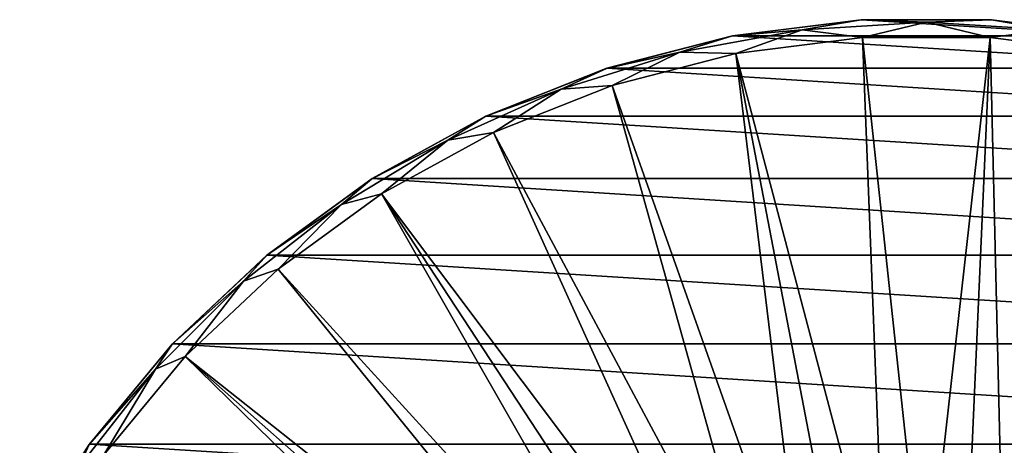
# Model space of a CAD drawing. Units: millimetres. Extents: x -157 to 157, y -35 to 35.
# Drawn here: x 44 to 78, y 21 to 35 of the extents above; entities that cross this region are included whole.
import ezdxf

# ---------------------------------------------------------------- set-up
doc = ezdxf.new("R2010")
doc.units = ezdxf.units.MM
doc.header["$LTSCALE"] = 41.718519
for name, color, linetype in [('530', 7, 'CONTINUOUS'), ('534', 7, 'CONTINUOUS'), ('535', 7, 'CONTINUOUS'), ('540', 7, 'CONTINUOUS')]:
    doc.layers.add(name, color=color, linetype=linetype)

msp = doc.modelspace()

# ---------------------------------------------------------------- linework, layer by layer
at = {"layer": '530', "linetype": 'Continuous'}
for points in [[(72.803, 34.931, -79.5), (81.558, 34.38, -79.5), (68.442, 34.38, -79.5), (72.803, 34.931, -79.5)], [(77.197, 34.931, -79.5), (81.558, 34.38, -79.5), (72.803, 34.931, -79.5), (77.197, 34.931, -79.5)], [(68.442, 34.38, -79.5), (85.816, 33.287, -79.5), (64.184, 33.287, -79.5), (68.442, 34.38, -79.5)], [(81.558, 34.38, -79.5), (85.816, 33.287, -79.5), (68.442, 34.38, -79.5), (81.558, 34.38, -79.5)], [(64.184, 33.287, -79.5), (89.903, 31.669, -79.5), (60.097, 31.669, -79.5), (64.184, 33.287, -79.5)], [(85.816, 33.287, -79.5), (89.903, 31.669, -79.5), (64.184, 33.287, -79.5), (85.816, 33.287, -79.5)], [(60.097, 31.669, -79.5), (93.754, 29.552, -79.5), (56.246, 29.552, -79.5), (60.097, 31.669, -79.5)], [(89.903, 31.669, -79.5), (93.754, 29.552, -79.5), (60.097, 31.669, -79.5), (89.903, 31.669, -79.5)], [(56.246, 29.552, -79.5), (97.309, 26.968, -79.5), (52.691, 26.968, -79.5), (56.246, 29.552, -79.5)], [(93.754, 29.552, -79.5), (97.309, 26.968, -79.5), (56.246, 29.552, -79.5), (93.754, 29.552, -79.5)], [(52.691, 26.968, -79.5), (100.514, 23.959, -79.5), (49.486, 23.959, -79.5), (52.691, 26.968, -79.5)], [(97.309, 26.968, -79.5), (100.514, 23.959, -79.5), (52.691, 26.968, -79.5), (97.309, 26.968, -79.5)], [(49.486, 23.959, -79.5), (103.316, 20.572, -79.5), (46.684, 20.572, -79.5), (49.486, 23.959, -79.5)], [(100.514, 23.959, -79.5), (103.316, 20.572, -79.5), (49.486, 23.959, -79.5), (100.514, 23.959, -79.5)], [(46.684, 20.572, -79.5), (105.671, 16.862, -79.5), (44.329, 16.862, -79.5), (46.684, 20.572, -79.5)], [(103.316, 20.572, -79.5), (105.671, 16.862, -79.5), (46.684, 20.572, -79.5), (103.316, 20.572, -79.5)]]:
    msp.add_3dface(points, dxfattribs=at)
at = {"layer": '534', "linetype": 'Continuous'}
for points in [[(72.797, 34.931, -74.302), (68.442, 34.38, -79.5), (68.44, 34.38, -74.302), (72.797, 34.931, -74.302)], [(72.803, 34.931, -79.5), (68.442, 34.38, -79.5), (72.797, 34.931, -74.302), (72.803, 34.931, -79.5)], [(77.201, 34.931, -74.302), (72.803, 34.931, -79.5), (72.797, 34.931, -74.302), (77.201, 34.931, -74.302)], [(77.197, 34.931, -79.5), (72.803, 34.931, -79.5), (77.201, 34.931, -74.302), (77.197, 34.931, -79.5)], [(81.558, 34.38, -79.5), (77.197, 34.931, -79.5), (81.558, 34.38, -74.302), (81.558, 34.38, -79.5)], [(81.558, 34.38, -74.302), (77.197, 34.931, -79.5), (77.201, 34.931, -74.302), (81.558, 34.38, -74.302)], [(68.44, 34.38, -74.302), (64.184, 33.287, -79.5), (64.176, 33.284, -74.302), (68.44, 34.38, -74.302)], [(68.442, 34.38, -79.5), (64.184, 33.287, -79.5), (68.44, 34.38, -74.302), (68.442, 34.38, -79.5)], [(64.176, 33.284, -74.302), (60.097, 31.669, -79.5), (60.091, 31.666, -74.302), (64.176, 33.284, -74.302)], [(64.184, 33.287, -79.5), (60.097, 31.669, -79.5), (64.176, 33.284, -74.302), (64.184, 33.287, -79.5)], [(60.091, 31.666, -74.302), (56.246, 29.552, -79.5), (56.235, 29.545, -74.302), (60.091, 31.666, -74.302)], [(60.097, 31.669, -79.5), (56.246, 29.552, -79.5), (60.091, 31.666, -74.302), (60.097, 31.669, -79.5)], [(56.235, 29.545, -74.302), (52.691, 26.968, -79.5), (52.68, 26.959, -74.302), (56.235, 29.545, -74.302)], [(56.246, 29.552, -79.5), (52.691, 26.968, -79.5), (56.235, 29.545, -74.302), (56.246, 29.552, -79.5)], [(52.68, 26.959, -74.302), (49.486, 23.959, -79.5), (49.475, 23.947, -74.302), (52.68, 26.959, -74.302)], [(52.691, 26.968, -79.5), (49.486, 23.959, -79.5), (52.68, 26.959, -74.302), (52.691, 26.968, -79.5)], [(49.475, 23.947, -74.302), (46.684, 20.572, -79.5), (46.673, 20.557, -74.302), (49.475, 23.947, -74.302)], [(49.486, 23.959, -79.5), (46.684, 20.572, -79.5), (49.475, 23.947, -74.302), (49.486, 23.959, -79.5)], [(46.673, 20.557, -74.302), (44.329, 16.862, -79.5), (44.32, 16.844, -74.302), (46.673, 20.557, -74.302)], [(46.684, 20.572, -79.5), (44.329, 16.862, -79.5), (46.673, 20.557, -74.302), (46.684, 20.572, -79.5)]]:
    msp.add_3dface(points, dxfattribs=at)
at = {"layer": '535', "linetype": 'Continuous'}
for points in [[(68.553, 33.786, -72.869), (73.602, 14.652, -53.713), (72.835, 34.327, -72.869), (68.553, 33.786, -72.869)], [(73.602, 14.652, -53.713), (74.948, 14.718, -53.713), (72.835, 34.327, -72.869), (73.602, 14.652, -53.713)], [(72.835, 34.327, -72.869), (74.948, 14.718, -53.713), (77.163, 34.327, -72.869), (72.835, 34.327, -72.869)], [(74.948, 14.718, -53.713), (76.294, 14.661, -53.713), (77.163, 34.327, -72.869), (74.948, 14.718, -53.713)], [(76.294, 14.661, -53.713), (77.632, 14.481, -53.713), (77.163, 34.327, -72.869), (76.294, 14.661, -53.713)], [(77.163, 34.327, -72.869), (77.632, 14.481, -53.713), (81.445, 33.786, -72.869), (77.163, 34.327, -72.869)], [(64.363, 32.709, -72.869), (70.94, 14.147, -53.713), (68.553, 33.786, -72.869), (64.363, 32.709, -72.869)], [(72.266, 14.462, -53.713), (73.602, 14.652, -53.713), (68.553, 33.786, -72.869), (72.266, 14.462, -53.713)], [(70.94, 14.147, -53.713), (72.266, 14.462, -53.713), (68.553, 33.786, -72.869), (70.94, 14.147, -53.713)], [(77.632, 14.481, -53.713), (78.96, 14.176, -53.713), (81.445, 33.786, -72.869), (77.632, 14.481, -53.713)], [(60.349, 31.119, -72.869), (69.669, 13.719, -53.713), (64.363, 32.709, -72.869), (60.349, 31.119, -72.869)], [(69.669, 13.719, -53.713), (70.94, 14.147, -53.713), (64.363, 32.709, -72.869), (69.669, 13.719, -53.713)], [(56.56, 29.034, -72.869), (68.467, 13.189, -53.713), (60.349, 31.119, -72.869), (56.56, 29.034, -72.869)], [(68.467, 13.189, -53.713), (69.669, 13.719, -53.713), (60.349, 31.119, -72.869), (68.467, 13.189, -53.713)], [(53.065, 26.493, -72.869), (66.358, 11.914, -53.713), (56.56, 29.034, -72.869), (53.065, 26.493, -72.869)], [(67.362, 12.581, -53.713), (68.467, 13.189, -53.713), (56.56, 29.034, -72.869), (67.362, 12.581, -53.713)], [(66.358, 11.914, -53.713), (67.362, 12.581, -53.713), (56.56, 29.034, -72.869), (66.358, 11.914, -53.713)], [(49.916, 23.534, -72.869), (65.467, 11.214, -53.713), (53.065, 26.493, -72.869), (49.916, 23.534, -72.869)], [(65.467, 11.214, -53.713), (66.358, 11.914, -53.713), (53.065, 26.493, -72.869), (65.467, 11.214, -53.713)], [(47.162, 20.201, -72.869), (63.999, 9.778, -53.713), (49.916, 23.534, -72.869), (47.162, 20.201, -72.869)], [(64.683, 10.497, -53.713), (65.467, 11.214, -53.713), (49.916, 23.534, -72.869), (64.683, 10.497, -53.713)], [(63.999, 9.778, -53.713), (64.683, 10.497, -53.713), (49.916, 23.534, -72.869), (63.999, 9.778, -53.713)]]:
    msp.add_3dface(points, dxfattribs=at)
at = {"layer": '540', "linetype": 'Continuous'}
for points in [[(72.797, 34.931, -74.302), (68.44, 34.38, -74.302), (70.8, 34.589, -73.524), (72.797, 34.931, -74.302)], [(72.797, 34.931, -74.302), (70.8, 34.589, -73.524), (75, 34.843, -73.524), (72.797, 34.931, -74.302)], [(70.8, 34.589, -73.524), (72.835, 34.327, -72.869), (75, 34.843, -73.524), (70.8, 34.589, -73.524)], [(77.201, 34.931, -74.302), (72.797, 34.931, -74.302), (75, 34.843, -73.524), (77.201, 34.931, -74.302)], [(72.835, 34.327, -72.869), (77.163, 34.327, -72.869), (75, 34.843, -73.524), (72.835, 34.327, -72.869)], [(77.201, 34.931, -74.302), (75, 34.843, -73.524), (79.2, 34.589, -73.524), (77.201, 34.931, -74.302)], [(75, 34.843, -73.524), (77.163, 34.327, -72.869), (79.2, 34.589, -73.524), (75, 34.843, -73.524)], [(81.558, 34.38, -74.302), (77.201, 34.931, -74.302), (79.2, 34.589, -73.524), (81.558, 34.38, -74.302)], [(68.44, 34.38, -74.302), (64.176, 33.284, -74.302), (66.662, 33.83, -73.524), (68.44, 34.38, -74.302)], [(68.44, 34.38, -74.302), (66.662, 33.83, -73.524), (70.8, 34.589, -73.524), (68.44, 34.38, -74.302)], [(66.662, 33.83, -73.524), (68.553, 33.786, -72.869), (70.8, 34.589, -73.524), (66.662, 33.83, -73.524)], [(68.553, 33.786, -72.869), (72.835, 34.327, -72.869), (70.8, 34.589, -73.524), (68.553, 33.786, -72.869)], [(77.163, 34.327, -72.869), (81.445, 33.786, -72.869), (79.2, 34.589, -73.524), (77.163, 34.327, -72.869)], [(64.176, 33.284, -74.302), (62.645, 32.578, -73.524), (66.662, 33.83, -73.524), (64.176, 33.284, -74.302)], [(62.645, 32.578, -73.524), (64.363, 32.709, -72.869), (66.662, 33.83, -73.524), (62.645, 32.578, -73.524)], [(64.363, 32.709, -72.869), (68.553, 33.786, -72.869), (66.662, 33.83, -73.524), (64.363, 32.709, -72.869)], [(64.176, 33.284, -74.302), (60.091, 31.666, -74.302), (62.645, 32.578, -73.524), (64.176, 33.284, -74.302)], [(60.349, 31.119, -72.869), (64.363, 32.709, -72.869), (62.645, 32.578, -73.524), (60.349, 31.119, -72.869)], [(60.091, 31.666, -74.302), (58.808, 30.852, -73.524), (62.645, 32.578, -73.524), (60.091, 31.666, -74.302)], [(58.808, 30.852, -73.524), (60.349, 31.119, -72.869), (62.645, 32.578, -73.524), (58.808, 30.852, -73.524)], [(60.091, 31.666, -74.302), (56.235, 29.545, -74.302), (58.808, 30.852, -73.524), (60.091, 31.666, -74.302)], [(56.56, 29.034, -72.869), (60.349, 31.119, -72.869), (58.808, 30.852, -73.524), (56.56, 29.034, -72.869)], [(56.235, 29.545, -74.302), (55.207, 28.675, -73.524), (58.808, 30.852, -73.524), (56.235, 29.545, -74.302)], [(55.207, 28.675, -73.524), (56.56, 29.034, -72.869), (58.808, 30.852, -73.524), (55.207, 28.675, -73.524)], [(56.235, 29.545, -74.302), (52.68, 26.959, -74.302), (55.207, 28.675, -73.524), (56.235, 29.545, -74.302)], [(53.065, 26.493, -72.869), (56.56, 29.034, -72.869), (55.207, 28.675, -73.524), (53.065, 26.493, -72.869)], [(52.68, 26.959, -74.302), (51.895, 26.08, -73.524), (55.207, 28.675, -73.524), (52.68, 26.959, -74.302)], [(51.895, 26.08, -73.524), (53.065, 26.493, -72.869), (55.207, 28.675, -73.524), (51.895, 26.08, -73.524)], [(52.68, 26.959, -74.302), (49.475, 23.947, -74.302), (51.895, 26.08, -73.524), (52.68, 26.959, -74.302)], [(49.916, 23.534, -72.869), (53.065, 26.493, -72.869), (51.895, 26.08, -73.524), (49.916, 23.534, -72.869)], [(49.475, 23.947, -74.302), (48.92, 23.105, -73.524), (51.895, 26.08, -73.524), (49.475, 23.947, -74.302)], [(48.92, 23.105, -73.524), (49.916, 23.534, -72.869), (51.895, 26.08, -73.524), (48.92, 23.105, -73.524)], [(49.475, 23.947, -74.302), (46.673, 20.557, -74.302), (48.92, 23.105, -73.524), (49.475, 23.947, -74.302)], [(47.162, 20.201, -72.869), (49.916, 23.534, -72.869), (48.92, 23.105, -73.524), (47.162, 20.201, -72.869)], [(46.673, 20.557, -74.302), (46.325, 19.793, -73.524), (48.92, 23.105, -73.524), (46.673, 20.557, -74.302)], [(46.325, 19.793, -73.524), (47.162, 20.201, -72.869), (48.92, 23.105, -73.524), (46.325, 19.793, -73.524)], [(46.673, 20.557, -74.302), (44.32, 16.844, -74.302), (46.325, 19.793, -73.524), (46.673, 20.557, -74.302)]]:
    msp.add_3dface(points, dxfattribs=at)

doc.saveas('drawing.dxf')
